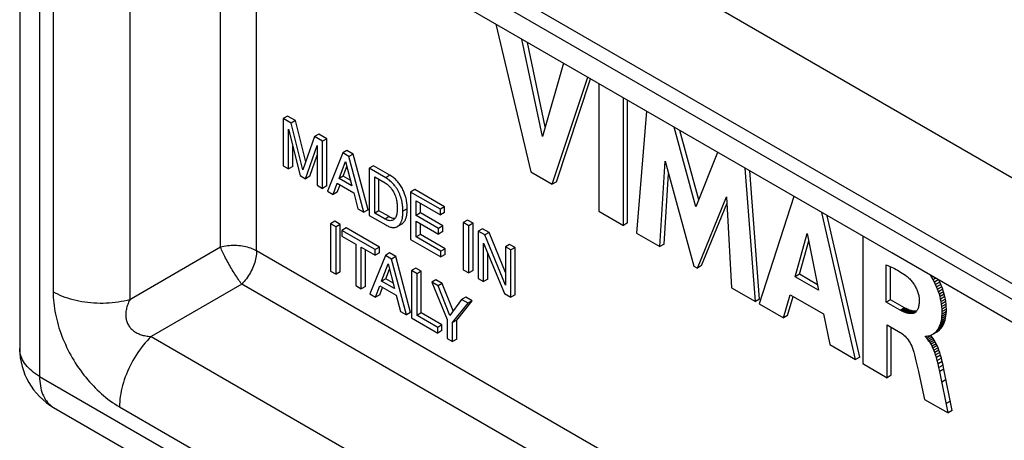
# Model space of a CAD drawing. Units: millimetres. Extents: x 108 to 192.7, y 63.7 to 161.3.
# Drawn here: x 108 to 157.3, y 99.2 to 120.3 of the extents above; entities that cross this region are included whole.
import ezdxf

# ---------------------------------------------------------------- set-up
doc = ezdxf.new("R2010")
doc.units = ezdxf.units.MM
doc.header["$LTSCALE"] = 16.335
doc.layers.get('0').update_dxf_attribs({"linetype": 'CONTINUOUS'})

msp = doc.modelspace()

# ---------------------------------------------------------------- linework, layer by layer
at = {"color": 7, "linetype": 'CONTINUOUS'}
for p, q in [((168.545, 106.071), (111.179, 139.193)), ((107.989, 136.549), (107.989, 103.786)), ((108.985, 135.16), (108.985, 102.398)), ((166.351, 102.038), (108.985, 135.16)), ((162.347, 103.563), (112.988, 132.063)), ((151.676, 108.575), (113.688, 130.509)), ((109.666, 130.145), (109.666, 106.627)), ((113.507, 129.754), (113.507, 106.236)), ((118.05, 108.859), (118.05, 127.99)), ((119.857, 108.675), (119.857, 126.947)), ((131.836, 120.03), (133.588, 112.637)), ((134.177, 114.409), (133.153, 119.27)), ((134.315, 114.886), (133.424, 119.113)), ((135.233, 118.069), (134.177, 114.409)), ((134.668, 112.014), (136.444, 117.37)), ((134.88, 112.136), (136.588, 117.286)), ((137.009, 117.044), (137.009, 110.662)), ((138.234, 109.955), (138.234, 116.336)), ((138.446, 110.077), (138.446, 116.214)), ((121.404, 115.43), (121.192, 115.307)), ((121.801, 115.201), (121.404, 115.43)), ((139.392, 115.668), (138.893, 109.574)), ((121.192, 115.307), (121.192, 112.941)), ((121.589, 115.078), (121.192, 115.307)), ((121.801, 115.201), (121.589, 115.078)), ((122.177, 112.728), (121.589, 115.078)), ((122.318, 113.132), (121.801, 115.201)), ((121.46, 112.786), (121.46, 114.77)), ((121.46, 114.77), (122.037, 112.453)), ((122.974, 114.523), (122.762, 114.401)), ((123.368, 114.296), (122.974, 114.523)), ((141.859, 110.876), (140.774, 114.87)), ((142.005, 111.241), (141.065, 114.702)), ((122.762, 114.401), (122.177, 112.728)), ((122.311, 112.294), (122.888, 113.949)), ((123.156, 114.173), (122.762, 114.401)), ((122.888, 113.949), (122.888, 111.961)), ((123.368, 114.296), (123.156, 114.173)), ((123.156, 111.807), (123.156, 114.173)), ((123.368, 111.929), (123.368, 114.296)), ((121.672, 112.908), (121.672, 113.918)), ((122.523, 112.417), (122.888, 113.463)), ((124.173, 113.586), (123.401, 111.665)), ((124.385, 113.709), (124.173, 113.586)), ((124.486, 113.405), (124.173, 113.586)), ((124.698, 113.528), (124.385, 113.709)), ((124.698, 113.528), (124.486, 113.405)), ((125.441, 110.732), (124.698, 113.528)), ((142.955, 113.61), (141.859, 110.876)), ((123.987, 112.299), (124.318, 113.16)), ((124.318, 113.16), (124.623, 111.932)), ((125.228, 110.61), (124.486, 113.405)), ((140.065, 108.898), (140.329, 113.169)), ((140.329, 113.169), (141.766, 107.915)), ((121.192, 112.941), (121.46, 112.786)), ((121.672, 112.908), (121.46, 112.786)), ((124.199, 112.422), (124.383, 112.899)), ((125.709, 112.944), (125.497, 112.822)), ((125.497, 112.822), (125.497, 110.455)), ((126.328, 112.342), (125.497, 112.822)), ((126.54, 112.464), (125.709, 112.944)), ((133.588, 112.637), (134.668, 112.014)), ((140.277, 109.02), (140.496, 112.56)), ((144.844, 106.138), (144.328, 112.818)), ((145.057, 106.26), (144.56, 112.684)), ((122.037, 112.453), (122.311, 112.294)), ((122.523, 112.417), (122.311, 112.294)), ((123.687, 111.5), (123.901, 112.065)), ((123.899, 111.623), (124.037, 111.987)), ((123.901, 112.065), (124.723, 111.591)), ((124.199, 112.422), (123.987, 112.299)), ((124.623, 111.932), (123.987, 112.299)), ((124.552, 112.218), (124.199, 112.422)), ((125.774, 110.568), (125.774, 112.388)), ((125.774, 112.388), (126.29, 112.09)), ((125.986, 110.691), (125.986, 112.265)), ((126.54, 112.464), (126.328, 112.342)), ((134.88, 112.136), (134.668, 112.014)), ((122.888, 111.961), (123.156, 111.807)), ((123.368, 111.929), (123.156, 111.807)), ((123.401, 111.665), (123.687, 111.5)), ((123.899, 111.623), (123.687, 111.5)), ((124.723, 111.591), (124.926, 110.785)), ((127.784, 111.746), (127.572, 111.623)), ((127.572, 111.623), (127.572, 109.257)), ((129.066, 110.761), (127.572, 111.623)), ((129.278, 110.883), (127.784, 111.746)), ((127.849, 110.455), (127.849, 111.18)), ((127.849, 111.18), (129.066, 110.477)), ((128.061, 110.577), (128.061, 111.057)), ((141.938, 107.816), (143.394, 111.381)), ((142.15, 107.939), (143.414, 111.032)), ((143.394, 111.381), (143.646, 106.83)), ((146.77, 111.407), (145.037, 106.027)), ((124.926, 110.785), (125.228, 110.61)), ((125.441, 110.732), (125.228, 110.61)), ((125.986, 110.691), (125.774, 110.568)), ((126.29, 110.27), (125.774, 110.568)), ((126.502, 110.393), (125.986, 110.691)), ((127.401, 110.784), (127.189, 110.661)), ((128.061, 110.577), (127.849, 110.455)), ((129.183, 109.929), (128.061, 110.577)), ((129.278, 110.883), (129.066, 110.761)), ((129.066, 110.477), (129.066, 110.761)), ((129.278, 110.6), (129.066, 110.477)), ((129.278, 110.6), (129.278, 110.883)), ((137.009, 110.662), (138.234, 109.955)), ((149.863, 103.24), (148.167, 110.601)), ((123.771, 110.16), (123.559, 110.037)), ((123.559, 110.037), (123.559, 107.67)), ((123.836, 109.877), (123.559, 110.037)), ((124.048, 110), (123.771, 110.16)), ((124.048, 110), (123.836, 109.877)), ((124.048, 107.633), (124.048, 110)), ((125.497, 110.455), (126.328, 109.975)), ((126.502, 110.393), (126.29, 110.27)), ((126.94, 109.918), (127.152, 110.04)), ((127.096, 110.008), (127.1, 110.01)), ((127.1, 110.01), (127.132, 110.029)), ((128.971, 109.807), (127.849, 110.455)), ((127.849, 109.38), (127.849, 110.171)), ((127.849, 110.171), (128.971, 109.523)), ((128.061, 109.503), (128.061, 110.049)), ((130.425, 110.221), (130.213, 110.098)), ((130.213, 110.098), (130.213, 107.732)), ((130.49, 109.939), (130.213, 110.098)), ((130.702, 110.061), (130.425, 110.221)), ((130.702, 110.061), (130.49, 109.939)), ((130.702, 107.694), (130.702, 110.061)), ((138.446, 110.077), (138.234, 109.955)), ((150.075, 103.363), (148.444, 110.441)), ((123.836, 107.51), (123.836, 109.877)), ((124.346, 109.828), (124.134, 109.706)), ((124.134, 109.706), (124.134, 109.421)), ((125.798, 108.745), (124.134, 109.706)), ((126.01, 108.867), (124.346, 109.828)), ((126.921, 109.905), (126.934, 109.914)), ((126.934, 109.914), (126.94, 109.918)), ((129.183, 109.929), (128.971, 109.807)), ((128.971, 109.523), (128.971, 109.807)), ((129.183, 109.646), (128.971, 109.523)), ((129.183, 109.646), (129.183, 109.929)), ((130.49, 107.572), (130.49, 109.939)), ((131.176, 109.787), (130.964, 109.665)), ((130.964, 109.665), (130.964, 107.298)), ((131.292, 109.475), (130.964, 109.665)), ((131.504, 109.598), (131.176, 109.787)), ((131.504, 109.598), (131.292, 109.475)), ((132.323, 107.599), (131.504, 109.598)), ((138.893, 109.574), (140.065, 108.898)), ((146.837, 107.387), (147.447, 109.549)), ((147.447, 109.549), (148.01, 106.71)), ((124.134, 109.421), (124.827, 109.021)), ((124.827, 109.021), (124.827, 106.938)), ((127.572, 109.257), (129.085, 108.383)), ((128.061, 109.503), (127.849, 109.38)), ((129.085, 108.667), (127.849, 109.38)), ((129.297, 108.789), (128.061, 109.503)), ((131.232, 107.144), (131.232, 109.066)), ((131.232, 109.066), (132.28, 106.539)), ((132.323, 106.958), (131.292, 109.475)), ((140.277, 109.02), (140.065, 108.898)), ((147.049, 107.509), (147.52, 109.18)), ((150.223, 109.414), (150.223, 103.033)), ((118.05, 108.859), (113.507, 106.236)), ((164.674, 82.798), (119.857, 108.675)), ((125.104, 106.778), (125.104, 108.861)), ((125.104, 108.861), (125.798, 108.46)), ((125.316, 106.901), (125.316, 108.739)), ((126.01, 108.867), (125.798, 108.745)), ((125.798, 108.46), (125.798, 108.745)), ((126.01, 108.583), (125.798, 108.46)), ((126.01, 108.583), (126.01, 108.867)), ((126.519, 108.574), (126.307, 108.451)), ((126.832, 108.392), (126.519, 108.574)), ((129.297, 108.789), (129.085, 108.667)), ((129.085, 108.383), (129.085, 108.667)), ((129.297, 108.506), (129.297, 108.789)), ((131.444, 107.266), (131.444, 108.555)), ((132.535, 109.003), (132.323, 108.88)), ((132.323, 108.88), (132.323, 106.958)), ((132.592, 108.725), (132.323, 108.88)), ((132.804, 108.848), (132.535, 109.003)), ((132.804, 108.848), (132.592, 108.725)), ((132.592, 106.359), (132.592, 108.725)), ((132.804, 106.481), (132.804, 108.848)), ((163.051, 102.007), (151.676, 108.575)), ((126.307, 108.451), (125.536, 106.529)), ((126.62, 108.27), (126.307, 108.451)), ((126.832, 108.392), (126.62, 108.27)), ((127.362, 105.474), (126.62, 108.27)), ((127.575, 105.597), (126.832, 108.392)), ((129.297, 108.506), (129.085, 108.383)), ((123.559, 107.67), (123.836, 107.51)), ((124.048, 107.633), (123.836, 107.51)), ((126.12, 107.164), (126.452, 108.024)), ((126.333, 107.286), (126.517, 107.764)), ((126.452, 108.024), (126.758, 106.796)), ((127.829, 107.817), (127.617, 107.695)), ((127.617, 107.695), (127.617, 105.327)), ((127.894, 107.535), (127.617, 107.695)), ((128.106, 107.657), (127.829, 107.817)), ((128.106, 107.657), (127.894, 107.535)), ((127.894, 105.451), (127.894, 107.535)), ((128.106, 105.574), (128.106, 107.657)), ((130.213, 107.732), (130.49, 107.572)), ((130.702, 107.694), (130.49, 107.572)), ((141.766, 107.915), (141.938, 107.816)), ((142.15, 107.939), (141.938, 107.816)), ((151.402, 107.973), (151.488, 107.94)), ((151.402, 106.113), (151.402, 107.973)), ((151.488, 107.94), (151.579, 107.902)), ((151.579, 107.902), (151.665, 107.865)), ((151.614, 106.236), (151.614, 107.887)), ((151.665, 107.865), (151.745, 107.827)), ((151.745, 107.827), (151.823, 107.789)), ((151.823, 107.789), (151.899, 107.75)), ((151.899, 107.75), (151.973, 107.709)), ((151.973, 107.709), (152.048, 107.665)), ((152.048, 107.665), (152.123, 107.62)), ((152.123, 107.62), (152.199, 107.57)), ((152.199, 107.57), (152.278, 107.517)), ((126.333, 107.286), (126.12, 107.164)), ((126.758, 106.796), (126.12, 107.164)), ((126.686, 107.082), (126.333, 107.286)), ((128.84, 107.233), (128.628, 107.111)), ((128.628, 107.111), (129.401, 105.25)), ((128.95, 106.925), (128.628, 107.111)), ((129.162, 107.047), (128.84, 107.233)), ((129.162, 107.047), (128.95, 106.925)), ((129.708, 105.678), (129.162, 107.047)), ((130.964, 107.298), (131.232, 107.144)), ((131.444, 107.266), (131.232, 107.144)), ((147.049, 107.509), (146.837, 107.387)), ((148.01, 106.71), (146.837, 107.387)), ((147.955, 106.986), (147.049, 107.509)), ((152.278, 107.517), (152.362, 107.459)), ((152.362, 107.459), (152.403, 107.428)), ((152.403, 107.428), (152.444, 107.396)), ((152.444, 107.396), (152.484, 107.361)), ((152.484, 107.361), (152.524, 107.326)), ((152.524, 107.326), (152.54, 107.31)), ((152.54, 107.31), (152.578, 107.272)), ((152.578, 107.272), (152.615, 107.232)), ((152.615, 107.232), (152.651, 107.192)), ((152.651, 107.192), (152.686, 107.15)), ((152.686, 107.15), (152.719, 107.107)), ((152.719, 107.107), (152.751, 107.063)), ((152.751, 107.063), (152.782, 107.019)), ((153.681, 107.345), (153.61, 107.456)), ((153.743, 107.381), (153.681, 107.345)), ((153.748, 107.231), (153.681, 107.345)), ((153.876, 107.305), (153.748, 107.231)), ((153.812, 107.115), (153.748, 107.231)), ((154.008, 107.228), (153.812, 107.115)), ((153.871, 106.997), (153.812, 107.115)), ((154.083, 107.119), (153.871, 106.997)), ((154.083, 107.119), (154.036, 107.212)), ((154.137, 107), (154.083, 107.119)), ((119.113, 107.017), (114.57, 104.394)), ((164.674, 80.711), (119.113, 107.017)), ((124.827, 106.938), (125.104, 106.778)), ((125.316, 106.901), (125.104, 106.778)), ((125.821, 106.364), (126.035, 106.93)), ((126.033, 106.487), (126.171, 106.851)), ((126.035, 106.93), (126.857, 106.455)), ((129.538, 105.448), (128.95, 106.925)), ((143.646, 106.83), (144.844, 106.138)), ((152.782, 107.019), (152.811, 106.973)), ((152.811, 106.973), (152.839, 106.927)), ((152.839, 106.927), (152.865, 106.881)), ((152.865, 106.881), (152.89, 106.834)), ((152.89, 106.834), (152.913, 106.786)), ((152.913, 106.786), (152.934, 106.738)), ((152.934, 106.738), (152.954, 106.69)), ((152.954, 106.69), (152.972, 106.642)), ((152.972, 106.642), (152.988, 106.594)), ((152.988, 106.594), (153.003, 106.546)), ((153.925, 106.878), (153.871, 106.997)), ((154.137, 107), (153.925, 106.878)), ((153.975, 106.757), (153.925, 106.878)), ((154.187, 106.88), (153.975, 106.757)), ((154.021, 106.636), (153.975, 106.757)), ((154.233, 106.758), (154.021, 106.636)), ((154.061, 106.514), (154.021, 106.636)), ((154.273, 106.636), (154.061, 106.514)), ((154.187, 106.88), (154.137, 107)), ((154.233, 106.758), (154.187, 106.88)), ((154.273, 106.636), (154.233, 106.758)), ((154.309, 106.514), (154.273, 106.636)), ((125.536, 106.529), (125.821, 106.364)), ((126.033, 106.487), (125.821, 106.364)), ((126.857, 106.455), (127.06, 105.649)), ((130.127, 106.245), (129.538, 105.448)), ((129.678, 105.09), (130.452, 106.058)), ((129.89, 105.212), (130.664, 106.18)), ((130.339, 106.368), (130.127, 106.245)), ((130.452, 106.058), (130.127, 106.245)), ((130.664, 106.18), (130.339, 106.368)), ((130.664, 106.18), (130.452, 106.058)), ((132.28, 106.539), (132.592, 106.359)), ((132.804, 106.481), (132.592, 106.359)), ((145.057, 106.26), (144.844, 106.138)), ((146.248, 105.327), (146.586, 106.485)), ((146.461, 105.45), (146.737, 106.398)), ((146.586, 106.485), (148.255, 105.522)), ((151.614, 106.236), (151.402, 106.113)), ((152.102, 105.709), (151.402, 106.113)), ((152.314, 105.831), (151.614, 106.236)), ((153.003, 106.546), (153.016, 106.498)), ((153.016, 106.498), (153.027, 106.45)), ((153.027, 106.45), (153.036, 106.402)), ((153.036, 106.402), (153.043, 106.354)), ((153.043, 106.354), (153.048, 106.306)), ((153.048, 106.306), (153.052, 106.259)), ((153.051, 106.093), (153.048, 106.038)), ((153.053, 106.151), (153.051, 106.093)), ((153.052, 106.259), (153.054, 106.212)), ((153.054, 106.212), (153.053, 106.151)), ((154.096, 106.391), (154.061, 106.514)), ((154.309, 106.514), (154.096, 106.391)), ((154.127, 106.268), (154.096, 106.391)), ((154.339, 106.39), (154.127, 106.268)), ((154.153, 106.144), (154.127, 106.268)), ((154.365, 106.266), (154.153, 106.144)), ((154.173, 106.019), (154.153, 106.144)), ((154.385, 106.141), (154.173, 106.019)), ((154.339, 106.39), (154.309, 106.514)), ((154.365, 106.266), (154.339, 106.39)), ((154.385, 106.141), (154.365, 106.266)), ((154.4, 106.016), (154.385, 106.141)), ((127.06, 105.649), (127.362, 105.474)), ((127.575, 105.597), (127.362, 105.474)), ((128.106, 105.574), (127.894, 105.451)), ((129.145, 104.974), (128.106, 105.574)), ((145.037, 106.027), (146.248, 105.327)), ((152.314, 105.831), (152.102, 105.709)), ((152.125, 105.696), (152.102, 105.709)), ((152.337, 105.819), (152.125, 105.696)), ((152.183, 105.666), (152.125, 105.696)), ((152.395, 105.789), (152.183, 105.666)), ((152.238, 105.64), (152.183, 105.666)), ((152.451, 105.762), (152.238, 105.64)), ((152.292, 105.617), (152.238, 105.64)), ((152.504, 105.739), (152.292, 105.617)), ((152.343, 105.596), (152.292, 105.617)), ((152.337, 105.819), (152.314, 105.831)), ((152.395, 105.789), (152.337, 105.819)), ((152.555, 105.719), (152.343, 105.596)), ((152.392, 105.579), (152.343, 105.596)), ((152.604, 105.702), (152.392, 105.579)), ((152.438, 105.565), (152.392, 105.579)), ((152.451, 105.762), (152.395, 105.789)), ((152.65, 105.688), (152.438, 105.565)), ((152.483, 105.554), (152.438, 105.565)), ((152.504, 105.739), (152.451, 105.762)), ((152.695, 105.676), (152.483, 105.554)), ((152.555, 105.719), (152.504, 105.739)), ((152.738, 105.668), (152.526, 105.545)), ((152.604, 105.702), (152.555, 105.719)), ((152.778, 105.662), (152.566, 105.54)), ((152.65, 105.688), (152.604, 105.702)), ((152.817, 105.659), (152.605, 105.537)), ((152.854, 105.658), (152.642, 105.536)), ((152.695, 105.676), (152.65, 105.688)), ((152.889, 105.66), (152.677, 105.538)), ((152.738, 105.668), (152.695, 105.676)), ((152.919, 105.663), (152.71, 105.542)), ((152.778, 105.662), (152.738, 105.668)), ((152.898, 105.639), (152.742, 105.549)), ((152.85, 105.603), (152.772, 105.558)), ((152.8, 105.569), (152.772, 105.558)), ((152.817, 105.659), (152.778, 105.662)), ((152.826, 105.584), (152.8, 105.569)), ((152.827, 105.583), (152.8, 105.569)), ((152.854, 105.658), (152.817, 105.659)), ((152.852, 105.599), (152.827, 105.583)), ((152.876, 105.617), (152.852, 105.599)), ((152.889, 105.66), (152.854, 105.658)), ((152.899, 105.638), (152.876, 105.617)), ((152.919, 105.664), (152.889, 105.66)), ((152.92, 105.661), (152.899, 105.638)), ((152.939, 105.687), (152.92, 105.661)), ((152.957, 105.715), (152.939, 105.687)), ((152.974, 105.745), (152.957, 105.715)), ((152.989, 105.778), (152.974, 105.745)), ((152.996, 105.796), (152.989, 105.778)), ((153.003, 105.814), (152.996, 105.796)), ((153.015, 105.853), (153.003, 105.814)), ((153.025, 105.895), (153.015, 105.853)), ((153.034, 105.939), (153.025, 105.895)), ((153.042, 105.987), (153.034, 105.939)), ((153.048, 106.038), (153.042, 105.987)), ((154.188, 105.893), (154.173, 106.019)), ((154.4, 106.016), (154.188, 105.893)), ((154.198, 105.767), (154.188, 105.893)), ((154.41, 105.889), (154.198, 105.767)), ((154.202, 105.637), (154.198, 105.767)), ((154.201, 105.514), (154.202, 105.637)), ((154.413, 105.637), (154.201, 105.514)), ((154.414, 105.759), (154.202, 105.637)), ((154.41, 105.889), (154.4, 106.016)), ((154.406, 105.52), (154.413, 105.637)), ((154.414, 105.759), (154.41, 105.889)), ((154.413, 105.637), (154.414, 105.759)), ((127.617, 105.327), (128.933, 104.568)), ((128.933, 104.851), (127.894, 105.451)), ((129.401, 105.25), (129.401, 104.297)), ((129.89, 105.212), (129.678, 105.09)), ((129.678, 104.137), (129.678, 105.09)), ((129.89, 104.26), (129.89, 105.212)), ((146.461, 105.45), (146.248, 105.327)), ((148.255, 105.522), (148.572, 103.986)), ((152.526, 105.545), (152.483, 105.554)), ((152.566, 105.54), (152.526, 105.545)), ((152.605, 105.537), (152.566, 105.54)), ((152.642, 105.536), (152.605, 105.537)), ((152.677, 105.538), (152.642, 105.536)), ((152.71, 105.542), (152.677, 105.538)), ((152.742, 105.549), (152.71, 105.542)), ((152.772, 105.558), (152.742, 105.549)), ((154.323, 105.119), (154.111, 104.997)), ((154.111, 104.997), (154.139, 105.088)), ((154.351, 105.21), (154.139, 105.088)), ((154.139, 105.088), (154.163, 105.185)), ((154.375, 105.307), (154.163, 105.185)), ((154.163, 105.185), (154.181, 105.288)), ((154.393, 105.411), (154.181, 105.288)), ((154.181, 105.288), (154.193, 105.398)), ((154.406, 105.52), (154.193, 105.398)), ((154.193, 105.398), (154.201, 105.514)), ((154.289, 105.034), (154.323, 105.119)), ((154.323, 105.119), (154.351, 105.21)), ((154.351, 105.21), (154.375, 105.307)), ((154.375, 105.307), (154.393, 105.411)), ((154.393, 105.411), (154.406, 105.52)), ((129.145, 104.974), (128.933, 104.851)), ((128.933, 104.568), (128.933, 104.851)), ((129.145, 104.69), (128.933, 104.568)), ((129.145, 104.69), (129.145, 104.974)), ((151.443, 104.98), (152.099, 104.601)), ((151.443, 102.328), (151.443, 104.98)), ((151.655, 102.451), (151.655, 104.857)), ((152.099, 104.601), (152.116, 104.591)), ((152.116, 104.591), (152.172, 104.555)), ((153.987, 104.654), (153.775, 104.531)), ((153.775, 104.531), (153.836, 104.579)), ((154.049, 104.701), (153.836, 104.579)), ((153.836, 104.579), (153.894, 104.632)), ((153.923, 104.614), (153.843, 104.568)), ((154.106, 104.755), (153.894, 104.632)), ((153.894, 104.632), (153.947, 104.693)), ((153.923, 104.614), (153.987, 104.654)), ((154.159, 104.815), (153.947, 104.693)), ((153.947, 104.693), (153.995, 104.76)), ((153.987, 104.654), (154.049, 104.701)), ((154.207, 104.882), (153.995, 104.76)), ((153.995, 104.76), (154.039, 104.833)), ((154.251, 104.955), (154.039, 104.833)), ((154.039, 104.833), (154.077, 104.912)), ((154.049, 104.701), (154.106, 104.755)), ((154.289, 105.034), (154.077, 104.912)), ((154.077, 104.912), (154.111, 104.997)), ((154.106, 104.755), (154.159, 104.815)), ((154.159, 104.815), (154.207, 104.882)), ((154.207, 104.882), (154.251, 104.955)), ((154.251, 104.955), (154.289, 105.034)), ((114.57, 104.394), (163.929, 75.895)), ((129.401, 104.297), (129.678, 104.137)), ((129.89, 104.26), (129.678, 104.137)), ((152.172, 104.555), (152.23, 104.512)), ((152.23, 104.512), (152.289, 104.462)), ((152.289, 104.462), (152.346, 104.408)), ((152.346, 104.408), (152.401, 104.349)), ((152.401, 104.349), (152.454, 104.285)), ((152.454, 104.285), (152.505, 104.218)), ((152.505, 104.218), (152.553, 104.146)), ((152.553, 104.146), (152.598, 104.069)), ((153.372, 104.417), (153.392, 104.412)), ((153.372, 104.377), (153.372, 104.417)), ((153.431, 104.411), (153.372, 104.377)), ((153.432, 104.312), (153.372, 104.377)), ((153.392, 104.412), (153.432, 104.41)), ((153.644, 104.434), (153.432, 104.312)), ((153.432, 104.41), (153.449, 104.411)), ((153.489, 104.242), (153.432, 104.312)), ((153.449, 104.411), (153.509, 104.418)), ((153.701, 104.364), (153.489, 104.242)), ((153.543, 104.167), (153.489, 104.242)), ((153.509, 104.418), (153.575, 104.434)), ((153.756, 104.29), (153.543, 104.167)), ((153.596, 104.087), (153.543, 104.167)), ((153.575, 104.434), (153.643, 104.459)), ((153.808, 104.21), (153.596, 104.087)), ((153.647, 104.002), (153.596, 104.087)), ((153.644, 104.434), (153.631, 104.448)), ((153.643, 104.459), (153.71, 104.491)), ((153.701, 104.364), (153.644, 104.434)), ((153.859, 104.125), (153.647, 104.002)), ((153.756, 104.29), (153.701, 104.364)), ((153.71, 104.491), (153.775, 104.531)), ((153.808, 104.21), (153.756, 104.29)), ((153.859, 104.125), (153.808, 104.21)), ((153.907, 104.033), (153.859, 104.125)), ((107.989, 103.784), (107.989, 103.786)), ((148.572, 103.986), (149.863, 103.24)), ((152.598, 104.069), (152.641, 103.987)), ((152.641, 103.987), (152.681, 103.901)), ((152.681, 103.901), (152.718, 103.809)), ((152.718, 103.809), (152.752, 103.712)), ((152.752, 103.712), (152.783, 103.609)), ((152.783, 103.609), (152.817, 103.474)), ((153.695, 103.911), (153.647, 104.002)), ((153.907, 104.033), (153.695, 103.911)), ((153.742, 103.813), (153.695, 103.911)), ((153.954, 103.936), (153.742, 103.813)), ((153.788, 103.708), (153.742, 103.813)), ((154, 103.83), (153.788, 103.708)), ((153.832, 103.594), (153.788, 103.708)), ((154.044, 103.717), (153.832, 103.594)), ((153.874, 103.471), (153.832, 103.594)), ((154.086, 103.594), (153.874, 103.471)), ((153.954, 103.936), (153.907, 104.033)), ((154, 103.83), (153.954, 103.936)), ((154.044, 103.717), (154, 103.83)), ((154.086, 103.594), (154.044, 103.717)), ((154.127, 103.46), (154.086, 103.594)), ((150.075, 103.363), (149.863, 103.24)), ((152.817, 103.474), (152.887, 103.179)), ((152.887, 103.179), (153.009, 102.645)), ((153.915, 103.337), (153.874, 103.471)), ((154.127, 103.46), (153.915, 103.337)), ((153.955, 103.19), (153.915, 103.337)), ((154.167, 103.313), (153.955, 103.19)), ((153.995, 103.026), (153.955, 103.19)), ((154.208, 103.148), (153.995, 103.026)), ((154.167, 103.313), (154.127, 103.46)), ((154.208, 103.148), (154.167, 103.313)), ((154.25, 102.957), (154.208, 103.148)), ((150.223, 103.033), (151.443, 102.328)), ((153.009, 102.645), (153.186, 101.85)), ((154.038, 102.834), (153.995, 103.026)), ((154.25, 102.957), (154.038, 102.834)), ((154.078, 102.641), (154.038, 102.834)), ((154.29, 102.763), (154.078, 102.641)), ((154.497, 100.565), (154.078, 102.641)), ((154.29, 102.763), (154.25, 102.957)), ((154.709, 100.687), (154.29, 102.763)), ((108.985, 102.398), (166.351, 69.275)), ((151.655, 102.451), (151.443, 102.328)), ((154.397, 102.238), (154.185, 102.115)), ((153.186, 101.85), (153.318, 101.245)), ((153.318, 101.245), (154.497, 100.565)), ((154.613, 101.161), (154.401, 101.039)), ((109.687, 100.842), (109.689, 100.841)), ((109.689, 100.841), (167.055, 67.719)), ((112.988, 100.872), (162.347, 72.373)), ((154.709, 100.687), (154.497, 100.565))]:
    msp.add_line(p, q, dxfattribs=at)
for points in [[(126.29, 112.09), (126.344, 112.056), (126.397, 112.017), (126.449, 111.974), (126.499, 111.925), (126.549, 111.872), (126.595, 111.816), (126.64, 111.756), (126.681, 111.693), (126.72, 111.628), (126.755, 111.562), (126.786, 111.493), (126.813, 111.425), (126.835, 111.356), (126.854, 111.288), (126.868, 111.22)], [(126.911, 111.744), (126.892, 111.778), (126.871, 111.813), (126.848, 111.848), (126.822, 111.885), (126.795, 111.921), (126.766, 111.958), (126.736, 111.995), (126.704, 112.032), (126.67, 112.069), (126.635, 112.106), (126.597, 112.143), (126.557, 112.177), (126.515, 112.211), (126.471, 112.244), (126.425, 112.277), (126.377, 112.31), (126.328, 112.342)], [(127.401, 110.828), (127.4, 110.871), (127.399, 110.914), (127.396, 110.956), (127.393, 110.996), (127.39, 111.037), (127.386, 111.076), (127.381, 111.116), (127.375, 111.155), (127.369, 111.194), (127.361, 111.233), (127.352, 111.273), (127.342, 111.314), (127.332, 111.356), (127.32, 111.399), (127.306, 111.445), (127.291, 111.491), (127.275, 111.539), (127.256, 111.589), (127.235, 111.64), (127.213, 111.692), (127.188, 111.743), (127.162, 111.795), (127.134, 111.846), (127.105, 111.898), (127.074, 111.949), (127.041, 111.999), (127.005, 112.047), (126.968, 112.093), (126.93, 112.138), (126.891, 112.181), (126.852, 112.223), (126.812, 112.263), (126.771, 112.299), (126.729, 112.332), (126.685, 112.365), (126.638, 112.399), (126.59, 112.432), (126.54, 112.464)], [(127.189, 110.661), (127.189, 110.706), (127.188, 110.751), (127.186, 110.796), (127.184, 110.843), (127.18, 110.889), (127.175, 110.935), (127.17, 110.978), (127.164, 111.02), (127.158, 111.06), (127.151, 111.099), (127.144, 111.136), (127.135, 111.173), (127.126, 111.211), (127.116, 111.248), (127.105, 111.286), (127.094, 111.324), (127.082, 111.362), (127.069, 111.4), (127.055, 111.439), (127.041, 111.477), (127.026, 111.514), (127.011, 111.55), (126.995, 111.584), (126.978, 111.617), (126.962, 111.649), (126.946, 111.68), (126.911, 111.744)], [(126.868, 111.22), (126.875, 111.174), (126.882, 111.13), (126.887, 111.085), (126.892, 111.041), (126.896, 110.997), (126.9, 110.954), (126.902, 110.91), (126.904, 110.868), (126.905, 110.825)], [(126.905, 110.825), (126.904, 110.784), (126.902, 110.743), (126.9, 110.703), (126.896, 110.664), (126.892, 110.624), (126.887, 110.586), (126.882, 110.548), (126.875, 110.511), (126.868, 110.474)], [(126.998, 109.968), (127.014, 109.983), (127.029, 110), (127.043, 110.02), (127.057, 110.04), (127.07, 110.063), (127.083, 110.086), (127.095, 110.111), (127.106, 110.136), (127.117, 110.162), (127.127, 110.188), (127.136, 110.215), (127.145, 110.243), (127.152, 110.272), (127.159, 110.302), (127.165, 110.335), (127.171, 110.37), (127.175, 110.407), (127.18, 110.445), (127.184, 110.486), (127.186, 110.528), (127.188, 110.571), (127.189, 110.615), (127.189, 110.661)], [(127.151, 110.042), (127.159, 110.047), (127.186, 110.069), (127.212, 110.093), (127.235, 110.119), (127.257, 110.148), (127.277, 110.178), (127.294, 110.207), (127.309, 110.238), (127.322, 110.268), (127.334, 110.297), (127.344, 110.326), (127.353, 110.356), (127.362, 110.386), (127.369, 110.415), (127.376, 110.446), (127.382, 110.479), (127.386, 110.512), (127.39, 110.547), (127.394, 110.582), (127.396, 110.619), (127.399, 110.658), (127.4, 110.698), (127.401, 110.74), (127.401, 110.828)], [(126.708, 110.229), (126.681, 110.216), (126.64, 110.201), (126.595, 110.192), (126.549, 110.19), (126.499, 110.194), (126.449, 110.204), (126.397, 110.22), (126.344, 110.242), (126.29, 110.27)], [(126.502, 110.393), (126.547, 110.369), (126.591, 110.349), (126.635, 110.334), (126.678, 110.322), (126.72, 110.315), (126.761, 110.312), (126.8, 110.314)], [(126.868, 110.474), (126.854, 110.422), (126.835, 110.375), (126.813, 110.332), (126.786, 110.295), (126.755, 110.263), (126.72, 110.236), (126.708, 110.229)], [(126.328, 109.975), (126.378, 109.95), (126.426, 109.927), (126.472, 109.907), (126.516, 109.89), (126.559, 109.874), (126.599, 109.863), (126.637, 109.856), (126.672, 109.853), (126.706, 109.851), (126.739, 109.851), (126.77, 109.853), (126.8, 109.857), (126.827, 109.863), (126.852, 109.87), (126.875, 109.88), (126.885, 109.884)], [(126.885, 109.884), (126.897, 109.89), (126.916, 109.902), (126.921, 109.905)], [(126.94, 109.918), (126.951, 109.927), (126.967, 109.939), (126.983, 109.953), (126.998, 109.968)], [(119.857, 108.675), (119.789, 108.711), (119.718, 108.746), (119.643, 108.778), (119.566, 108.808), (119.485, 108.834), (119.402, 108.859), (119.316, 108.88), (119.229, 108.898), (119.14, 108.914), (119.049, 108.926), (118.957, 108.935), (118.865, 108.942), (118.772, 108.945), (118.679, 108.945), (118.586, 108.942), (118.494, 108.935), (118.402, 108.926), (118.311, 108.914), (118.222, 108.898), (118.135, 108.88), (118.05, 108.859)], [(119.113, 107.017), (119.073, 107.07), (119.032, 107.126), (118.991, 107.185), (118.949, 107.246), (118.906, 107.309), (118.862, 107.374), (118.818, 107.441), (118.774, 107.51), (118.73, 107.58), (118.686, 107.652), (118.641, 107.725), (118.597, 107.798), (118.554, 107.872), (118.511, 107.947), (118.468, 108.022), (118.427, 108.097), (118.386, 108.171), (118.346, 108.245), (118.307, 108.319), (118.27, 108.391), (118.234, 108.463), (118.199, 108.533), (118.166, 108.602), (118.134, 108.669), (118.104, 108.734), (118.076, 108.798), (118.05, 108.859)], [(119.857, 108.675), (119.855, 108.597), (119.85, 108.518), (119.84, 108.438), (119.827, 108.356), (119.81, 108.272), (119.789, 108.188), (119.765, 108.104), (119.737, 108.019), (119.706, 107.934), (119.671, 107.849), (119.633, 107.765), (119.592, 107.682), (119.549, 107.6), (119.502, 107.519), (119.453, 107.44), (119.401, 107.363), (119.347, 107.288), (119.291, 107.216), (119.233, 107.147), (119.174, 107.08), (119.113, 107.017)], [(109.666, 106.627), (109.668, 106.488), (109.674, 106.349), (109.683, 106.21), (109.696, 106.071), (109.712, 105.933), (109.732, 105.795), (109.754, 105.656), (109.781, 105.518), (109.81, 105.38), (109.842, 105.243), (109.878, 105.105), (109.917, 104.967), (109.958, 104.829), (110.004, 104.691), (110.052, 104.553), (110.103, 104.415), (110.158, 104.276), (110.215, 104.139), (110.276, 104.002), (110.339, 103.866), (110.405, 103.731), (110.474, 103.598), (110.546, 103.465), (110.62, 103.333), (110.697, 103.203), (110.776, 103.075), (110.858, 102.948), (110.942, 102.824), (111.028, 102.702), (111.116, 102.582), (111.206, 102.464), (111.297, 102.349), (111.39, 102.237), (111.485, 102.128), (111.581, 102.021), (111.679, 101.917), (111.778, 101.815), (111.878, 101.717), (111.981, 101.62), (112.085, 101.527), (112.191, 101.435), (112.299, 101.347), (112.408, 101.261), (112.52, 101.177), (112.634, 101.097), (112.75, 101.019), (112.868, 100.944), (112.988, 100.872)], [(113.507, 106.236), (113.366, 106.2), (113.223, 106.168), (113.077, 106.14), (112.929, 106.115), (112.779, 106.095), (112.628, 106.078), (112.476, 106.066), (112.322, 106.057), (112.169, 106.053), (112.015, 106.052), (111.861, 106.056), (111.708, 106.063), (111.555, 106.074), (111.404, 106.09), (111.254, 106.109), (111.105, 106.132), (110.959, 106.16), (110.815, 106.191), (110.673, 106.225), (110.534, 106.264), (110.399, 106.305), (110.266, 106.351), (110.138, 106.4), (110.013, 106.452), (109.893, 106.507), (109.777, 106.565), (109.666, 106.627)], [(113.507, 106.236), (113.476, 106.173), (113.448, 106.112), (113.423, 106.051), (113.4, 105.991), (113.38, 105.932), (113.362, 105.874), (113.346, 105.816), (113.333, 105.76), (113.323, 105.704), (113.314, 105.649), (113.308, 105.595), (113.304, 105.541), (113.302, 105.488), (113.303, 105.436), (113.305, 105.384), (113.311, 105.334), (113.318, 105.284), (113.328, 105.235), (113.34, 105.187), (113.354, 105.14), (113.37, 105.094), (113.389, 105.049), (113.41, 105.005), (113.433, 104.963), (113.458, 104.922), (113.486, 104.882), (113.516, 104.843), (113.547, 104.806), (113.581, 104.771), (113.617, 104.737), (113.654, 104.704), (113.693, 104.673), (113.735, 104.644), (113.777, 104.616), (113.822, 104.59), (113.868, 104.565), (113.916, 104.542), (113.966, 104.521), (114.017, 104.501), (114.071, 104.482), (114.126, 104.465), (114.183, 104.45), (114.242, 104.436), (114.303, 104.424), (114.367, 104.414), (114.432, 104.406), (114.5, 104.399), (114.57, 104.394)], [(114.57, 104.394), (114.469, 104.29), (114.369, 104.182), (114.272, 104.07), (114.177, 103.954), (114.084, 103.834), (113.994, 103.712), (113.907, 103.586), (113.823, 103.458), (113.742, 103.327), (113.665, 103.194), (113.591, 103.059), (113.521, 102.923), (113.455, 102.785), (113.392, 102.646), (113.334, 102.506), (113.28, 102.366), (113.23, 102.226), (113.185, 102.085), (113.144, 101.945), (113.108, 101.806), (113.076, 101.668), (113.049, 101.53), (113.027, 101.395), (113.01, 101.261), (112.998, 101.129), (112.991, 100.999), (112.988, 100.872)], [(108.985, 102.398), (108.879, 102.461), (108.779, 102.528), (108.683, 102.597), (108.593, 102.668), (108.509, 102.742), (108.431, 102.818), (108.359, 102.895), (108.292, 102.975), (108.232, 103.056), (108.179, 103.139), (108.132, 103.223), (108.091, 103.308), (108.057, 103.394), (108.03, 103.481), (108.01, 103.568), (107.996, 103.656), (107.99, 103.745), (107.989, 103.784)], [(108.985, 102.398), (108.987, 102.274), (108.994, 102.154), (109.007, 102.037), (109.024, 101.923), (109.045, 101.814), (109.072, 101.708), (109.103, 101.606), (109.139, 101.509), (109.179, 101.417), (109.224, 101.329), (109.273, 101.246), (109.326, 101.168), (109.384, 101.096), (109.446, 101.029), (109.511, 100.968), (109.581, 100.912), (109.654, 100.862), (109.687, 100.842)]]:
    msp.add_lwpolyline(points, dxfattribs=at)
msp.add_arc((111.389, 103.786), 3.4, 180.0584, 239.9416, dxfattribs=at)

doc.saveas('drawing.dxf')
